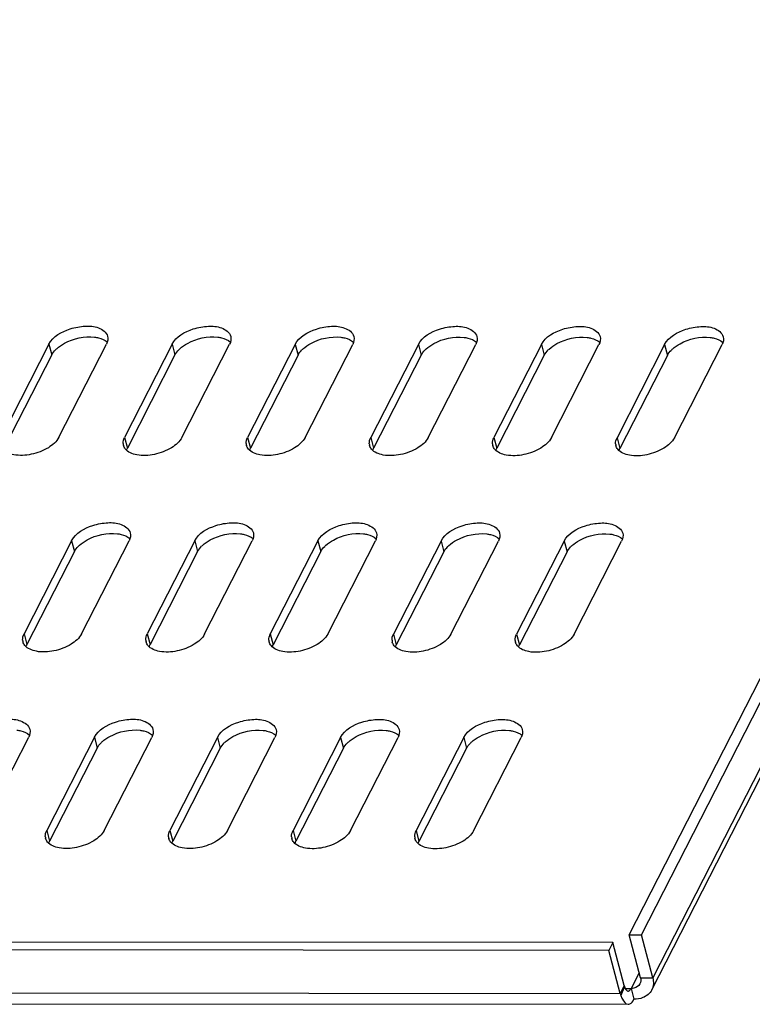
# Model space of a CAD drawing. Units: millimetres. Extents: x 0 to 420, y 0 to 297.
# Drawn here: x 271 to 279, y 50 to 61 of the extents above; entities that cross this region are included whole.
import ezdxf

# ---------------------------------------------------------------- set-up
doc = ezdxf.new("R2010")
doc.units = ezdxf.units.MM
doc.header["$LTSCALE"] = 23.1
doc.layers.get('0').update_dxf_attribs({"linetype": 'CONTINUOUS'})

msp = doc.modelspace()

# ---------------------------------------------------------------- linework, layer by layer
at = {"color": 3, "linetype": 'CONTINUOUS'}
for p, q in [((277.73743, 50.56761), (283.03504, 60.9354)), ((271.16866, 57.25954), (270.62992, 56.20519)), ((271.28056, 56.20474), (271.8193, 57.25909)), ((272.56289, 57.25858), (272.02415, 56.20423)), ((272.67479, 56.20378), (273.21353, 57.25813)), ((273.95712, 57.25762), (273.41838, 56.20327)), ((274.06902, 56.20282), (274.60776, 57.25717)), ((275.35135, 57.25666), (274.81261, 56.20231)), ((275.46325, 56.20186), (276.00199, 57.25621)), ((276.74558, 57.2557), (276.20684, 56.20135)), ((276.85749, 56.2009), (277.39623, 57.25525)), ((278.13982, 57.25474), (277.60108, 56.20039)), ((278.25172, 56.19994), (278.79046, 57.25429)), ((271.42555, 55.03272), (270.88681, 53.97837)), ((271.53745, 53.97793), (272.07619, 55.03228)), ((272.81978, 55.03177), (272.28104, 53.97741)), ((272.93168, 53.97697), (273.47042, 55.03132)), ((274.21401, 55.03081), (273.67527, 53.97645)), ((274.32591, 53.97601), (274.86465, 55.03036)), ((275.60824, 55.02985), (275.0695, 53.9755)), ((275.72015, 53.97505), (276.25889, 55.0294)), ((277.00248, 55.02889), (276.46374, 53.97454)), ((277.11438, 53.97409), (277.65312, 55.02844)), ((270.40011, 51.75207), (270.93885, 52.80642)), ((271.68244, 52.80591), (271.1437, 51.75156)), ((271.79434, 51.75111), (272.33308, 52.80546)), ((273.07667, 52.80495), (272.53793, 51.7506)), ((273.18857, 51.75015), (273.72731, 52.80451)), ((274.4709, 52.80399), (273.93216, 51.74964)), ((274.58281, 51.74919), (275.12155, 52.80355)), ((275.86514, 52.80303), (275.3264, 51.74868)), ((275.97704, 51.74824), (276.51578, 52.80259)), ((277.86677, 50.08132), (277.73743, 50.56761)), ((277.55311, 50.47985), (236.65565, 50.50798)), ((277.68246, 49.99355), (277.55311, 50.47985))]:
    msp.add_line(p, q, dxfattribs=at)
at = {"color": 7, "linetype": 'CONTINUOUS'}
for p, q in [((277.87685, 50.56752), (283.17446, 60.93531)), ((277.9945, 49.94491), (283.29211, 60.3127)), ((271.20099, 57.13796), (270.66225, 56.08361)), ((272.59523, 57.137), (272.05649, 56.08265)), ((273.98946, 57.13604), (273.45072, 56.08169)), ((275.38369, 57.13509), (274.84495, 56.08073)), ((276.77792, 57.13413), (276.23918, 56.07977)), ((278.17215, 57.13317), (277.63341, 56.07882)), ((271.45789, 54.91115), (270.91915, 53.8568)), ((272.85212, 54.91019), (272.31338, 53.85584)), ((274.24635, 54.90923), (273.70761, 53.85488)), ((275.64058, 54.90827), (275.10184, 53.85392)), ((277.03481, 54.90731), (276.49607, 53.85296)), ((271.71478, 52.68434), (271.17604, 51.62999)), ((273.10901, 52.68338), (272.57027, 51.62903)), ((274.50324, 52.68242), (273.9645, 51.62807)), ((275.89747, 52.68146), (275.35873, 51.62711)), ((277.73743, 50.56761), (277.87685, 50.56752)), ((278.0062, 50.08122), (277.87685, 50.56752)), ((277.50822, 50.39198), (236.61076, 50.42012)), ((277.55311, 50.47985), (277.50822, 50.39198)), ((277.63756, 49.90569), (277.50822, 50.39198)), ((277.75969, 49.95984), (277.79202, 49.83827)), ((236.82969, 49.80955), (277.72714, 49.78141))]:
    msp.add_line(p, q, dxfattribs=at)
at = {"color": 9, "linetype": 'CONTINUOUS'}
for p, q in [((283.30381, 60.44901), (278.0062, 50.08122)), ((271.16866, 57.25954), (271.20099, 57.13796)), ((272.56289, 57.25858), (272.59523, 57.137)), ((273.95712, 57.25762), (273.98946, 57.13604)), ((275.35135, 57.25666), (275.38369, 57.13509)), ((276.74558, 57.2557), (276.77792, 57.13413)), ((278.13982, 57.25474), (278.17215, 57.13317)), ((272.02415, 56.20423), (272.05649, 56.08265)), ((273.41838, 56.20327), (273.45072, 56.08169)), ((274.81261, 56.20231), (274.84495, 56.08073)), ((276.20684, 56.20135), (276.23918, 56.07977)), ((277.60108, 56.20039), (277.63341, 56.07882)), ((271.42555, 55.03272), (271.45789, 54.91115)), ((272.81978, 55.03177), (272.85212, 54.91019)), ((274.21401, 55.03081), (274.24635, 54.90923)), ((275.60824, 55.02985), (275.64058, 54.90827)), ((277.00248, 55.02889), (277.03481, 54.90731)), ((270.88681, 53.97837), (270.91915, 53.8568)), ((272.28104, 53.97741), (272.31338, 53.85584)), ((273.67527, 53.97645), (273.70761, 53.85488)), ((275.0695, 53.9755), (275.10184, 53.85392)), ((276.46374, 53.97454), (276.49607, 53.85296)), ((271.68244, 52.80591), (271.71478, 52.68434)), ((273.07667, 52.80495), (273.10901, 52.68338)), ((274.4709, 52.80399), (274.50324, 52.68242)), ((275.86514, 52.80303), (275.89747, 52.68146)), ((271.1437, 51.75156), (271.17604, 51.62999)), ((272.53793, 51.7506), (272.57027, 51.62903)), ((273.93216, 51.74964), (273.9645, 51.62807)), ((275.3264, 51.74868), (275.35873, 51.62711)), ((277.85136, 50.13926), (277.75969, 49.95984)), ((277.68246, 49.99355), (277.63756, 49.90569)), ((277.68595, 49.98171), (277.64456, 49.882)), ((277.86677, 50.08132), (278.0062, 50.08122)), ((236.7401, 49.93382), (277.63756, 49.90569)), ((277.69774, 49.95988), (277.75969, 49.95984))]:
    msp.add_line(p, q, dxfattribs=at)
at = {"color": 3, "linetype": 'CONTINUOUS'}
msp.add_lwpolyline([(277.68246, 49.99355), (277.68357, 49.9895), (277.68474, 49.98555), (277.68595, 49.98171)], dxfattribs=at)
at = {"color": 7, "linetype": 'CONTINUOUS'}
msp.add_lwpolyline([(277.63756, 49.90569), (277.63979, 49.89758), (277.64213, 49.88968), (277.64456, 49.882)], dxfattribs=at)
for centre in [(271.47885, 56.96592), (272.87308, 56.96496), (274.26731, 56.964), (275.66154, 56.96304), (277.05577, 56.96208), (278.45001, 56.96112), (271.73574, 54.7391), (273.12997, 54.73814), (274.5242, 54.73719), (275.91843, 54.73623), (277.31267, 54.73527), (271.99263, 52.51229), (273.38686, 52.51133), (274.78109, 52.51037), (276.17533, 52.50941)]:
    msp.add_arc(centre, 0.32879, 132.566216, 135.223691, dxfattribs=at)
at = {"color": 3, "linetype": 'CONTINUOUS'}
for centre in [(272.11219, 56.14088), (273.50642, 56.13993), (274.90065, 56.13897), (276.29488, 56.13801), (277.68911, 56.13705), (270.97485, 53.91503), (272.36908, 53.91407), (273.76331, 53.91311), (275.15754, 53.91215), (276.55177, 53.9112), (271.23174, 51.68822), (272.62597, 51.68726), (274.0202, 51.6863), (275.41443, 51.68534)]:
    msp.add_arc(centre, 0.10447, 183.727217, 194.892149, dxfattribs=at)
for points, knots in [([(271.16866, 57.25954), (271.21357, 57.34742), (271.36909, 57.43347), (271.57103, 57.46996), (271.72584, 57.46056), (271.82014, 57.39465), (271.83222, 57.34928)], [0, 0, 0, 0, 0.38929466, 0.61696581, 0.81480088, 1, 1, 1, 1]), ([(272.56289, 57.25858), (272.6078, 57.34646), (272.76332, 57.43251), (272.96526, 57.469), (273.12007, 57.4596), (273.21437, 57.39369), (273.22645, 57.34832)], [0, 0, 0, 0, 0.38929466, 0.61696581, 0.81480088, 1, 1, 1, 1]), ([(273.95712, 57.25762), (274.00203, 57.3455), (274.15755, 57.43155), (274.35949, 57.46804), (274.5143, 57.45864), (274.6086, 57.39273), (274.62068, 57.34736)], [0, 0, 0, 0, 0.38929466, 0.61696581, 0.81480088, 1, 1, 1, 1]), ([(275.35135, 57.25666), (275.39626, 57.34455), (275.55178, 57.43059), (275.75372, 57.46708), (275.90853, 57.45768), (276.00283, 57.39177), (276.01491, 57.3464)], [0, 0, 0, 0, 0.38929466, 0.61696581, 0.81480088, 1, 1, 1, 1]), ([(276.74558, 57.2557), (276.79049, 57.34359), (276.94601, 57.42963), (277.14795, 57.46612), (277.30276, 57.45672), (277.39707, 57.39081), (277.40915, 57.34544)], [0, 0, 0, 0, 0.38929466, 0.61696581, 0.81480088, 1, 1, 1, 1]), ([(278.13982, 57.25474), (278.18472, 57.34263), (278.34024, 57.42867), (278.54219, 57.46516), (278.69699, 57.45577), (278.7913, 57.38985), (278.80338, 57.34448)], [0, 0, 0, 0, 0.38929466, 0.61696581, 0.81480088, 1, 1, 1, 1]), ([(271.28056, 56.20474), (271.2552, 56.1551), (271.15429, 56.06953), (270.97296, 56.00352), (270.78784, 55.99084), (270.66977, 56.03547), (270.63869, 56.07335)], [0, 0, 0, 0, 0.2322345, 0.52049482, 0.79585632, 1, 1, 1, 1]), ([(272.67479, 56.20378), (272.64943, 56.15414), (272.54852, 56.06857), (272.3672, 56.00256), (272.18207, 55.98988), (272.064, 56.03451), (272.03292, 56.07239)], [0, 0, 0, 0, 0.2322345, 0.52049482, 0.79585632, 1, 1, 1, 1]), ([(274.06902, 56.20282), (274.04366, 56.15318), (273.94275, 56.06761), (273.76143, 56.0016), (273.5763, 55.98893), (273.45823, 56.03355), (273.42716, 56.07143)], [0, 0, 0, 0, 0.2322345, 0.52049482, 0.79585632, 1, 1, 1, 1]), ([(275.46325, 56.20186), (275.43789, 56.15222), (275.33698, 56.06665), (275.15566, 56.00064), (274.97053, 55.98797), (274.85247, 56.03259), (274.82139, 56.07048)], [0, 0, 0, 0, 0.2322345, 0.52049482, 0.79585632, 1, 1, 1, 1]), ([(276.85749, 56.2009), (276.83212, 56.15126), (276.73121, 56.06569), (276.54989, 55.99968), (276.36476, 55.98701), (276.2467, 56.03164), (276.21562, 56.06952)], [0, 0, 0, 0, 0.2322345, 0.52049482, 0.79585632, 1, 1, 1, 1]), ([(278.25172, 56.19994), (278.22635, 56.15031), (278.12545, 56.06473), (277.94412, 55.99872), (277.759, 55.98605), (277.64093, 56.03068), (277.60985, 56.06856)], [0, 0, 0, 0, 0.2322345, 0.52049482, 0.79585632, 1, 1, 1, 1]), ([(271.42555, 55.03272), (271.47046, 55.12061), (271.62598, 55.20666), (271.82792, 55.24315), (271.98273, 55.23375), (272.07703, 55.16784), (272.08911, 55.12247)], [0, 0, 0, 0, 0.38929466, 0.61696581, 0.81480088, 1, 1, 1, 1]), ([(272.81978, 55.03177), (272.86469, 55.11965), (273.02021, 55.2057), (273.22215, 55.24219), (273.37696, 55.23279), (273.47126, 55.16688), (273.48334, 55.12151)], [0, 0, 0, 0, 0.38929466, 0.61696581, 0.81480088, 1, 1, 1, 1]), ([(274.21401, 55.03081), (274.25892, 55.11869), (274.41444, 55.20474), (274.61638, 55.24123), (274.77119, 55.23183), (274.86549, 55.16592), (274.87757, 55.12055)], [0, 0, 0, 0, 0.38929466, 0.61696581, 0.81480088, 1, 1, 1, 1]), ([(275.60824, 55.02985), (275.65315, 55.11773), (275.80867, 55.20378), (276.01061, 55.24027), (276.16542, 55.23087), (276.25973, 55.16496), (276.27181, 55.11959)], [0, 0, 0, 0, 0.38929466, 0.61696581, 0.81480088, 1, 1, 1, 1]), ([(277.00248, 55.02889), (277.04738, 55.11677), (277.2029, 55.20282), (277.40485, 55.23931), (277.55965, 55.22991), (277.65396, 55.164), (277.66604, 55.11863)], [0, 0, 0, 0, 0.38929466, 0.61696581, 0.81480088, 1, 1, 1, 1]), ([(271.53745, 53.97793), (271.51209, 53.92829), (271.41118, 53.84272), (271.22986, 53.7767), (271.04473, 53.76403), (270.92666, 53.80866), (270.89558, 53.84654)], [0, 0, 0, 0, 0.2322345, 0.52049482, 0.79585632, 1, 1, 1, 1]), ([(272.93168, 53.97697), (272.90632, 53.92733), (272.80541, 53.84176), (272.62409, 53.77575), (272.43896, 53.76307), (272.32089, 53.8077), (272.28982, 53.84558)], [0, 0, 0, 0, 0.2322345, 0.52049482, 0.79585632, 1, 1, 1, 1]), ([(274.32591, 53.97601), (274.30055, 53.92637), (274.19964, 53.8408), (274.01832, 53.77479), (273.83319, 53.76211), (273.71513, 53.80674), (273.68405, 53.84462)], [0, 0, 0, 0, 0.2322345, 0.52049482, 0.79585632, 1, 1, 1, 1]), ([(275.72015, 53.97505), (275.69478, 53.92541), (275.59387, 53.83984), (275.41255, 53.77383), (275.22742, 53.76115), (275.10936, 53.80578), (275.07828, 53.84366)], [0, 0, 0, 0, 0.2322345, 0.52049482, 0.79585632, 1, 1, 1, 1]), ([(277.11438, 53.97409), (277.08901, 53.92445), (276.98811, 53.83888), (276.80678, 53.77287), (276.62166, 53.76019), (276.50359, 53.80482), (276.47251, 53.8427)], [0, 0, 0, 0, 0.2322345, 0.52049482, 0.79585632, 1, 1, 1, 1]), ([(270.28821, 52.80687), (270.33312, 52.89476), (270.48864, 52.9808), (270.69058, 53.01729), (270.84539, 53.0079), (270.93969, 52.94198), (270.95177, 52.89661)], [0, 0, 0, 0, 0.38929466, 0.61696581, 0.81480088, 1, 1, 1, 1]), ([(271.68244, 52.80591), (271.72735, 52.8938), (271.88287, 52.97984), (272.08481, 53.01634), (272.23962, 53.00694), (272.33392, 52.94102), (272.346, 52.89565)], [0, 0, 0, 0, 0.38929466, 0.61696581, 0.81480088, 1, 1, 1, 1]), ([(273.07667, 52.80495), (273.12158, 52.89284), (273.2771, 52.97889), (273.47904, 53.01538), (273.63385, 53.00598), (273.72815, 52.94007), (273.74024, 52.89469)], [0, 0, 0, 0, 0.38929466, 0.61696581, 0.81480088, 1, 1, 1, 1]), ([(274.4709, 52.80399), (274.51581, 52.89188), (274.67133, 52.97793), (274.87327, 53.01442), (275.02808, 53.00502), (275.12239, 52.93911), (275.13447, 52.89374)], [0, 0, 0, 0, 0.38929466, 0.61696581, 0.81480088, 1, 1, 1, 1]), ([(275.86514, 52.80303), (275.91004, 52.89092), (276.06556, 52.97697), (276.26751, 53.01346), (276.42231, 53.00406), (276.51662, 52.93815), (276.5287, 52.89278)], [0, 0, 0, 0, 0.38929466, 0.61696581, 0.81480088, 1, 1, 1, 1]), ([(271.79434, 51.75111), (271.76898, 51.70148), (271.66807, 51.61591), (271.48675, 51.54989), (271.30162, 51.53722), (271.18355, 51.58185), (271.15248, 51.61973)], [0, 0, 0, 0, 0.2322345, 0.52049482, 0.79585632, 1, 1, 1, 1]), ([(273.18857, 51.75015), (273.16321, 51.70052), (273.0623, 51.61495), (272.88098, 51.54893), (272.69585, 51.53626), (272.57779, 51.58089), (272.54671, 51.61877)], [0, 0, 0, 0, 0.2322345, 0.52049482, 0.79585632, 1, 1, 1, 1]), ([(274.58281, 51.74919), (274.55744, 51.69956), (274.45653, 51.61399), (274.27521, 51.54797), (274.09008, 51.5353), (273.97202, 51.57993), (273.94094, 51.61781)], [0, 0, 0, 0, 0.2322345, 0.52049482, 0.79585632, 1, 1, 1, 1]), ([(275.97704, 51.74824), (275.95167, 51.6986), (275.85077, 51.61303), (275.66944, 51.54702), (275.48432, 51.53434), (275.36625, 51.57897), (275.33517, 51.61685)], [0, 0, 0, 0, 0.2322345, 0.52049482, 0.79585632, 1, 1, 1, 1]), ([(277.86092, 50.01317), (277.84807, 49.98802), (277.80953, 49.96328), (277.77064, 49.95983), (277.75969, 49.95984)], [0, 0, 0, 0, 0.72049583, 1, 1, 1, 1]), ([(277.70809, 49.94071), (277.71085, 49.93794), (277.71662, 49.93332), (277.72391, 49.9314), (277.72725, 49.9314)], [0, 0, 0, 0, 0.53949481, 1, 1, 1, 1]), ([(277.72725, 49.9314), (277.72886, 49.9314), (277.73216, 49.9318), (277.73528, 49.93294), (277.7368, 49.93367)], [0, 0, 0, 0, 0.48820445, 1, 1, 1, 1]), ([(277.7368, 49.93367), (277.73757, 49.93404), (277.73912, 49.93488), (277.74059, 49.93586), (277.74132, 49.93638)], [0, 0, 0, 0, 0.48913659, 1, 1, 1, 1]), ([(277.74132, 49.93638), (277.74498, 49.93901), (277.752, 49.94635), (277.75719, 49.95495), (277.75969, 49.95984)], [0, 0, 0, 0, 0.45037903, 1, 1, 1, 1])]:
    msp.add_open_spline(points, degree=3, knots=knots, dxfattribs=at)
at = {"color": 7, "linetype": 'CONTINUOUS'}
for points, knots in [([(271.25644, 57.20807), (271.28281, 57.2323), (271.4096, 57.31748), (271.57057, 57.35327), (271.68597, 57.3396)], [0, 0, 0, 0, 0.23556924, 1, 1, 1, 1]), ([(271.68597, 57.3396), (271.70051, 57.33788), (271.75087, 57.32925), (271.80113, 57.30882), (271.82845, 57.28433)], [0, 0, 0, 0, 0.28514917, 1, 1, 1, 1]), ([(272.65067, 57.20711), (272.67704, 57.23134), (272.80383, 57.31652), (272.9648, 57.35232), (273.0802, 57.33864)], [0, 0, 0, 0, 0.23556924, 1, 1, 1, 1]), ([(273.0802, 57.33864), (273.09474, 57.33692), (273.1451, 57.32829), (273.19536, 57.30786), (273.22269, 57.28337)], [0, 0, 0, 0, 0.28514917, 1, 1, 1, 1]), ([(274.0449, 57.20615), (274.07127, 57.23038), (274.19806, 57.31556), (274.35904, 57.35136), (274.47443, 57.33768)], [0, 0, 0, 0, 0.23556924, 1, 1, 1, 1]), ([(274.47443, 57.33768), (274.48897, 57.33596), (274.53934, 57.32733), (274.58959, 57.3069), (274.61692, 57.28241)], [0, 0, 0, 0, 0.28514917, 1, 1, 1, 1]), ([(275.43914, 57.20519), (275.4655, 57.22942), (275.59229, 57.3146), (275.75327, 57.3504), (275.86866, 57.33672)], [0, 0, 0, 0, 0.23556924, 1, 1, 1, 1]), ([(275.86866, 57.33672), (275.8832, 57.335), (275.93357, 57.32638), (275.98382, 57.30594), (276.01115, 57.28145)], [0, 0, 0, 0, 0.28514917, 1, 1, 1, 1]), ([(276.83337, 57.20423), (276.85973, 57.22846), (276.98652, 57.31364), (277.1475, 57.34944), (277.2629, 57.33576)], [0, 0, 0, 0, 0.23556924, 1, 1, 1, 1]), ([(277.2629, 57.33576), (277.27743, 57.33404), (277.3278, 57.32542), (277.37805, 57.30499), (277.40538, 57.28049)], [0, 0, 0, 0, 0.28514917, 1, 1, 1, 1]), ([(278.2276, 57.20327), (278.25397, 57.2275), (278.38075, 57.31268), (278.54173, 57.34848), (278.65713, 57.3348)], [0, 0, 0, 0, 0.23556924, 1, 1, 1, 1]), ([(278.65713, 57.3348), (278.67166, 57.33308), (278.72203, 57.32446), (278.77229, 57.30403), (278.79961, 57.27953)], [0, 0, 0, 0, 0.28514917, 1, 1, 1, 1]), ([(272.04656, 56.05891), (272.04787, 56.06292), (272.05087, 56.07098), (272.0545, 56.07877), (272.05649, 56.08265)], [0, 0, 0, 0, 0.49149613, 1, 1, 1, 1]), ([(273.4408, 56.05795), (273.4421, 56.06196), (273.4451, 56.07002), (273.44873, 56.07781), (273.45072, 56.08169)], [0, 0, 0, 0, 0.49149613, 1, 1, 1, 1]), ([(274.83503, 56.05699), (274.83633, 56.061), (274.83933, 56.06906), (274.84296, 56.07685), (274.84495, 56.08073)], [0, 0, 0, 0, 0.49149613, 1, 1, 1, 1]), ([(276.22926, 56.05603), (276.23056, 56.06005), (276.23357, 56.0681), (276.23719, 56.07589), (276.23918, 56.07977)], [0, 0, 0, 0, 0.49149613, 1, 1, 1, 1]), ([(277.62349, 56.05507), (277.62479, 56.05909), (277.6278, 56.06714), (277.63143, 56.07493), (277.63341, 56.07882)], [0, 0, 0, 0, 0.49149613, 1, 1, 1, 1]), ([(271.51333, 54.98126), (271.5397, 55.00549), (271.66649, 55.09067), (271.82746, 55.12646), (271.94286, 55.11279)], [0, 0, 0, 0, 0.23556924, 1, 1, 1, 1]), ([(271.94286, 55.11279), (271.9574, 55.11106), (272.00776, 55.10244), (272.05802, 55.08201), (272.08535, 55.05752)], [0, 0, 0, 0, 0.28514917, 1, 1, 1, 1]), ([(272.90756, 54.9803), (272.93393, 55.00453), (273.06072, 55.08971), (273.2217, 55.1255), (273.33709, 55.11183)], [0, 0, 0, 0, 0.23556924, 1, 1, 1, 1]), ([(273.33709, 55.11183), (273.35163, 55.1101), (273.402, 55.10148), (273.45225, 55.08105), (273.47958, 55.05656)], [0, 0, 0, 0, 0.28514917, 1, 1, 1, 1]), ([(274.3018, 54.97934), (274.32816, 55.00357), (274.45495, 55.08875), (274.61593, 55.12454), (274.73132, 55.11087)], [0, 0, 0, 0, 0.23556924, 1, 1, 1, 1]), ([(274.73132, 55.11087), (274.74586, 55.10915), (274.79623, 55.10052), (274.84648, 55.08009), (274.87381, 55.0556)], [0, 0, 0, 0, 0.28514917, 1, 1, 1, 1]), ([(275.69603, 54.97838), (275.72239, 55.00261), (275.84918, 55.08779), (276.01016, 55.12358), (276.12556, 55.10991)], [0, 0, 0, 0, 0.23556924, 1, 1, 1, 1]), ([(276.12556, 55.10991), (276.14009, 55.10819), (276.19046, 55.09956), (276.24071, 55.07913), (276.26804, 55.05464)], [0, 0, 0, 0, 0.28514917, 1, 1, 1, 1]), ([(277.09026, 54.97742), (277.11663, 55.00165), (277.24341, 55.08683), (277.40439, 55.12263), (277.51979, 55.10895)], [0, 0, 0, 0, 0.23556924, 1, 1, 1, 1]), ([(277.51979, 55.10895), (277.53432, 55.10723), (277.58469, 55.0986), (277.63495, 55.07817), (277.66227, 55.05368)], [0, 0, 0, 0, 0.28514917, 1, 1, 1, 1]), ([(270.90922, 53.83306), (270.91053, 53.83707), (270.91353, 53.84512), (270.91716, 53.85291), (270.91915, 53.8568)], [0, 0, 0, 0, 0.49149613, 1, 1, 1, 1]), ([(272.30346, 53.8321), (272.30476, 53.83611), (272.30776, 53.84416), (272.31139, 53.85195), (272.31338, 53.85584)], [0, 0, 0, 0, 0.49149613, 1, 1, 1, 1]), ([(273.69769, 53.83114), (273.69899, 53.83515), (273.70199, 53.8432), (273.70562, 53.85099), (273.70761, 53.85488)], [0, 0, 0, 0, 0.49149613, 1, 1, 1, 1]), ([(275.09192, 53.83018), (275.09322, 53.83419), (275.09623, 53.84225), (275.09985, 53.85003), (275.10184, 53.85392)], [0, 0, 0, 0, 0.49149613, 1, 1, 1, 1]), ([(276.48615, 53.82922), (276.48745, 53.83323), (276.49046, 53.84129), (276.49409, 53.84908), (276.49607, 53.85296)], [0, 0, 0, 0, 0.49149613, 1, 1, 1, 1]), ([(270.80552, 52.88693), (270.82006, 52.88521), (270.87042, 52.87659), (270.92068, 52.85616), (270.94801, 52.83166)], [0, 0, 0, 0, 0.28514917, 1, 1, 1, 1]), ([(271.77022, 52.75444), (271.79659, 52.77867), (271.92338, 52.86386), (272.08436, 52.89965), (272.19975, 52.88597)], [0, 0, 0, 0, 0.23556924, 1, 1, 1, 1]), ([(272.19975, 52.88597), (272.21429, 52.88425), (272.26466, 52.87563), (272.31491, 52.8552), (272.34224, 52.8307)], [0, 0, 0, 0, 0.28514917, 1, 1, 1, 1]), ([(273.16446, 52.75348), (273.19082, 52.77772), (273.31761, 52.8629), (273.47859, 52.89869), (273.59398, 52.88501)], [0, 0, 0, 0, 0.23556924, 1, 1, 1, 1]), ([(273.59398, 52.88501), (273.60852, 52.88329), (273.65889, 52.87467), (273.70914, 52.85424), (273.73647, 52.82975)], [0, 0, 0, 0, 0.28514917, 1, 1, 1, 1]), ([(274.55869, 52.75253), (274.58505, 52.77676), (274.71184, 52.86194), (274.87282, 52.89773), (274.98822, 52.88406)], [0, 0, 0, 0, 0.23556924, 1, 1, 1, 1]), ([(274.98822, 52.88406), (275.00275, 52.88233), (275.05312, 52.87371), (275.10337, 52.85328), (275.1307, 52.82879)], [0, 0, 0, 0, 0.28514917, 1, 1, 1, 1]), ([(275.95292, 52.75157), (275.97929, 52.7758), (276.10607, 52.86098), (276.26705, 52.89677), (276.38245, 52.8831)], [0, 0, 0, 0, 0.23556924, 1, 1, 1, 1]), ([(276.38245, 52.8831), (276.39698, 52.88137), (276.44735, 52.87275), (276.49761, 52.85232), (276.52493, 52.82783)], [0, 0, 0, 0, 0.28514917, 1, 1, 1, 1]), ([(271.16612, 51.60625), (271.16742, 51.61026), (271.17042, 51.61831), (271.17405, 51.6261), (271.17604, 51.62999)], [0, 0, 0, 0, 0.49149613, 1, 1, 1, 1]), ([(272.56035, 51.60529), (272.56165, 51.6093), (272.56465, 51.61735), (272.56828, 51.62514), (272.57027, 51.62903)], [0, 0, 0, 0, 0.49149613, 1, 1, 1, 1]), ([(273.95458, 51.60433), (273.95588, 51.60834), (273.95889, 51.61639), (273.96251, 51.62418), (273.9645, 51.62807)], [0, 0, 0, 0, 0.49149613, 1, 1, 1, 1]), ([(275.34881, 51.60337), (275.35011, 51.60738), (275.35312, 51.61543), (275.35675, 51.62322), (275.35873, 51.62711)], [0, 0, 0, 0, 0.49149613, 1, 1, 1, 1]), ([(277.64456, 49.882), (277.64931, 49.86751), (277.66416, 49.82809), (277.69797, 49.78143), (277.72714, 49.78142)], [0, 0, 0, 0, 0.34339609, 1, 1, 1, 1]), ([(277.72714, 49.78142), (277.73302, 49.78142), (277.76288, 49.78851), (277.78119, 49.81707), (277.79202, 49.83827)], [0, 0, 0, 0, 0.19800368, 1, 1, 1, 1])]:
    msp.add_open_spline(points, degree=3, knots=knots, dxfattribs=at)
at = {"color": 3, "linetype": 'CONTINUOUS'}
for points in [[(271.83222, 57.34928), (271.84003, 57.31993), (271.83312, 57.28613), (271.8193, 57.25909)], [(273.22645, 57.34832), (273.23427, 57.31897), (273.22735, 57.28517), (273.21353, 57.25813)], [(274.62068, 57.34736), (274.6285, 57.31801), (274.62158, 57.28421), (274.60776, 57.25717)], [(276.01491, 57.3464), (276.02273, 57.31705), (276.01581, 57.28326), (276.00199, 57.25621)], [(277.40915, 57.34544), (277.41696, 57.31609), (277.41004, 57.2823), (277.39623, 57.25525)], [(278.80338, 57.34448), (278.81119, 57.31513), (278.80428, 57.28134), (278.79046, 57.25429)], [(272.00794, 56.13409), (272.00637, 56.15804), (272.01323, 56.18286), (272.02415, 56.20423)], [(272.03292, 56.07239), (272.023, 56.08449), (272.01526, 56.09891), (272.01123, 56.11404)], [(273.40217, 56.13313), (273.4006, 56.15708), (273.40746, 56.1819), (273.41838, 56.20327)], [(273.42716, 56.07143), (273.41723, 56.08354), (273.40949, 56.09795), (273.40546, 56.11308)], [(274.7964, 56.13218), (274.79483, 56.15612), (274.8017, 56.18094), (274.81261, 56.20231)], [(274.82139, 56.07048), (274.81146, 56.08258), (274.80372, 56.09699), (274.79969, 56.11212)], [(276.19063, 56.13122), (276.18906, 56.15516), (276.19593, 56.17998), (276.20684, 56.20135)], [(276.21562, 56.06952), (276.20569, 56.08162), (276.19795, 56.09603), (276.19392, 56.11116)], [(277.58487, 56.13026), (277.58329, 56.1542), (277.59016, 56.17902), (277.60108, 56.20039)], [(277.60985, 56.06856), (277.59992, 56.08066), (277.59218, 56.09508), (277.58815, 56.1102)], [(272.08911, 55.12247), (272.09693, 55.09312), (272.09001, 55.05932), (272.07619, 55.03228)], [(273.48334, 55.12151), (273.49116, 55.09216), (273.48424, 55.05836), (273.47042, 55.03132)], [(274.87757, 55.12055), (274.88539, 55.0912), (274.87847, 55.0574), (274.86465, 55.03036)], [(276.27181, 55.11959), (276.27962, 55.09024), (276.2727, 55.05644), (276.25889, 55.0294)], [(277.66604, 55.11863), (277.67385, 55.08928), (277.66694, 55.05548), (277.65312, 55.02844)], [(270.8706, 53.90824), (270.86903, 53.93218), (270.87589, 53.95701), (270.88681, 53.97837)], [(270.89558, 53.84654), (270.88566, 53.85864), (270.87792, 53.87306), (270.87389, 53.88818)], [(272.26483, 53.90728), (272.26326, 53.93122), (272.27012, 53.95605), (272.28104, 53.97741)], [(272.28982, 53.84558), (272.27989, 53.85768), (272.27215, 53.8721), (272.26812, 53.88722)], [(273.65906, 53.90632), (273.65749, 53.93026), (273.66436, 53.95509), (273.67527, 53.97645)], [(273.68405, 53.84462), (273.67412, 53.85672), (273.66638, 53.87114), (273.66235, 53.88627)], [(275.05329, 53.90536), (275.05172, 53.92931), (275.05859, 53.95413), (275.0695, 53.9755)], [(275.07828, 53.84366), (275.06835, 53.85576), (275.06061, 53.87018), (275.05658, 53.88531)], [(276.44753, 53.9044), (276.44595, 53.92835), (276.45282, 53.95317), (276.46374, 53.97454)], [(276.47251, 53.8427), (276.46258, 53.8548), (276.45484, 53.86922), (276.45081, 53.88435)], [(270.95177, 52.89661), (270.95959, 52.86727), (270.95267, 52.83347), (270.93885, 52.80642)], [(272.346, 52.89565), (272.35382, 52.86631), (272.3469, 52.83251), (272.33308, 52.80546)], [(273.74024, 52.89469), (273.74805, 52.86535), (273.74113, 52.83155), (273.72731, 52.80451)], [(275.13447, 52.89374), (275.14228, 52.86439), (275.13536, 52.83059), (275.12155, 52.80355)], [(276.5287, 52.89278), (276.53651, 52.86343), (276.5296, 52.82963), (276.51578, 52.80259)], [(271.12749, 51.68143), (271.12592, 51.70537), (271.13278, 51.73019), (271.1437, 51.75156)], [(271.15248, 51.61973), (271.14255, 51.63183), (271.13481, 51.64625), (271.13078, 51.66137)], [(272.52172, 51.68047), (272.52015, 51.70441), (272.52702, 51.72924), (272.53793, 51.7506)], [(272.54671, 51.61877), (272.53678, 51.63087), (272.52904, 51.64529), (272.52501, 51.66041)], [(273.91595, 51.67951), (273.91438, 51.70345), (273.92125, 51.72828), (273.93216, 51.74964)], [(273.94094, 51.61781), (273.93101, 51.62991), (273.92327, 51.64433), (273.91924, 51.65945)], [(275.31019, 51.67855), (275.30861, 51.70249), (275.31548, 51.72732), (275.3264, 51.74868)], [(275.33517, 51.61685), (275.32524, 51.62895), (275.3175, 51.64337), (275.31347, 51.65849)], [(277.68595, 49.98171), (277.69079, 49.96695), (277.69715, 49.95173), (277.70809, 49.94071)], [(277.86677, 50.08132), (277.87263, 50.05928), (277.8713, 50.03347), (277.86092, 50.01317)]]:
    msp.add_open_spline(points, degree=3, dxfattribs=at)
at = {"color": 7, "linetype": 'CONTINUOUS'}
for points in [[(271.20099, 57.13796), (271.21226, 57.16002), (271.22801, 57.17991), (271.24545, 57.1975)], [(272.59523, 57.137), (272.60649, 57.15906), (272.62225, 57.17895), (272.63968, 57.19654)], [(273.98946, 57.13604), (274.00073, 57.1581), (274.01648, 57.17799), (274.03392, 57.19558)], [(275.38369, 57.13509), (275.39496, 57.15714), (275.41071, 57.17703), (275.42815, 57.19462)], [(276.77792, 57.13413), (276.78919, 57.15618), (276.80494, 57.17607), (276.82238, 57.19366)], [(278.17215, 57.13317), (278.18342, 57.15522), (278.19917, 57.17511), (278.21661, 57.1927)], [(271.45789, 54.91115), (271.46915, 54.93321), (271.48491, 54.9531), (271.50234, 54.97068)], [(272.85212, 54.91019), (272.86339, 54.93225), (272.87914, 54.95214), (272.89658, 54.96972)], [(274.24635, 54.90923), (274.25762, 54.93129), (274.27337, 54.95118), (274.29081, 54.96877)], [(275.64058, 54.90827), (275.65185, 54.93033), (275.6676, 54.95022), (275.68504, 54.96781)], [(277.03481, 54.90731), (277.04608, 54.92937), (277.06183, 54.94926), (277.07927, 54.96685)], [(271.71478, 52.68434), (271.72605, 52.70639), (271.7418, 52.72628), (271.75924, 52.74387)], [(273.10901, 52.68338), (273.12028, 52.70543), (273.13603, 52.72533), (273.15347, 52.74291)], [(274.50324, 52.68242), (274.51451, 52.70448), (274.53026, 52.72437), (274.5477, 52.74195)], [(275.89747, 52.68146), (275.90874, 52.70352), (275.92449, 52.72341), (275.94193, 52.74099)], [(278.0062, 50.08122), (278.01792, 50.03715), (278.01524, 49.98552), (277.99449, 49.94492)], [(277.99449, 49.94492), (277.9742, 49.90523), (277.93534, 49.87327), (277.89394, 49.85676)], [(277.89394, 49.85676), (277.86187, 49.84396), (277.82655, 49.83824), (277.79202, 49.83827)]]:
    msp.add_open_spline(points, degree=3, dxfattribs=at)

doc.saveas('drawing.dxf')
